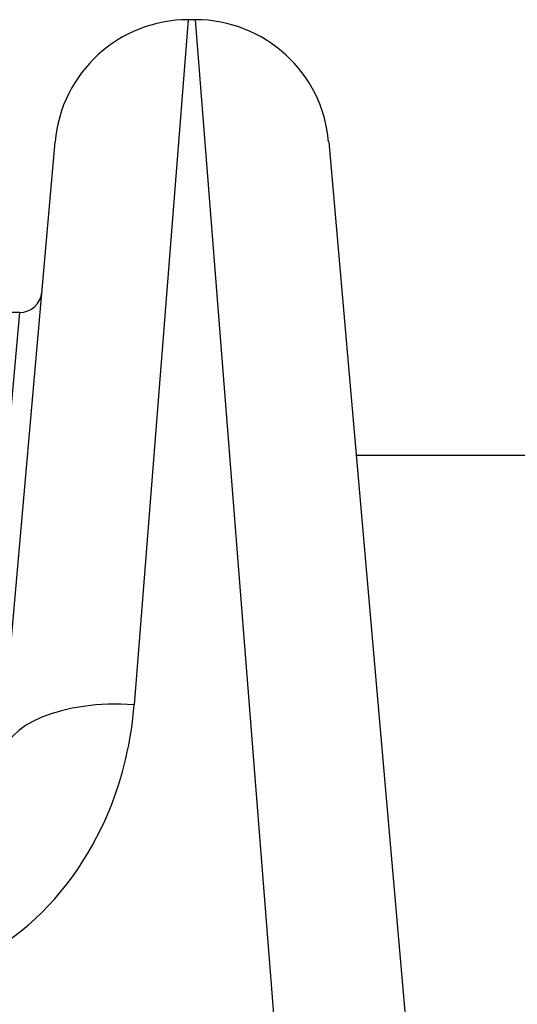
# Model space of a CAD drawing. Units: millimetres. Extents: x -4752 to 4813, y -4269 to 4747.
# Drawn here: x -947 to -936, y 856 to 878 of the extents above; entities that cross this region are included whole.
import ezdxf

# ---------------------------------------------------------------- set-up
doc = ezdxf.new("R2010")
doc.units = ezdxf.units.MM
doc.header["$LTSCALE"] = 55
doc.layers.add('SW_Toestellen', color=2, linetype='Continuous')

msp = doc.modelspace()

# ---------------------------------------------------------------- linework, layer by layer
at = {"layer": 'SW_Toestellen'}
for p, q in [((-943.601, 877.766), (-944.815, 862.401)), ((-943.441, 877.766), (-943.601, 877.766)), ((-941.573, 854.116), (-943.441, 877.766)), ((-947.803, 861.161), (-946.59, 875.028)), ((-940.452, 875.028), (-938.616, 854.044)), ((-948.25, 861.49), (-947.383, 871.2)), ((-947.383, 871.2), (-947.723, 871.2)), ((-939.837, 868), (-566.163, 868))]:
    msp.add_line(p, q, dxfattribs=at)
for centre, radius, start, end in [((-943.601, 874.766), 3, 90, 175), ((-943.441, 874.766), 3, 5, 90), ((-947.383, 871.7), 0.5, 270, 355)]:
    msp.add_arc(centre, radius, start, end, dxfattribs=at)
msp.add_ellipse((-944.815, 860.899), major_axis=(-2.989, 0.261), ratio=0.499155, start_param=4.756032, end_param=6.283185, dxfattribs=at)
msp.add_open_spline([(-950.815, 856.065), (-949.572, 856.065), (-948.337, 856.527), (-946.481, 858.025), (-945.809, 858.978), (-945.062, 860.78), (-944.878, 861.598), (-944.815, 862.401)], degree=3, knots=[0, 0, 0, 0, 0.3727891, 0.3727891, 0.7039754, 0.7039754, 0.9558298, 0.9558298, 0.9558298, 0.9558298], dxfattribs=at)

doc.saveas('drawing.dxf')
